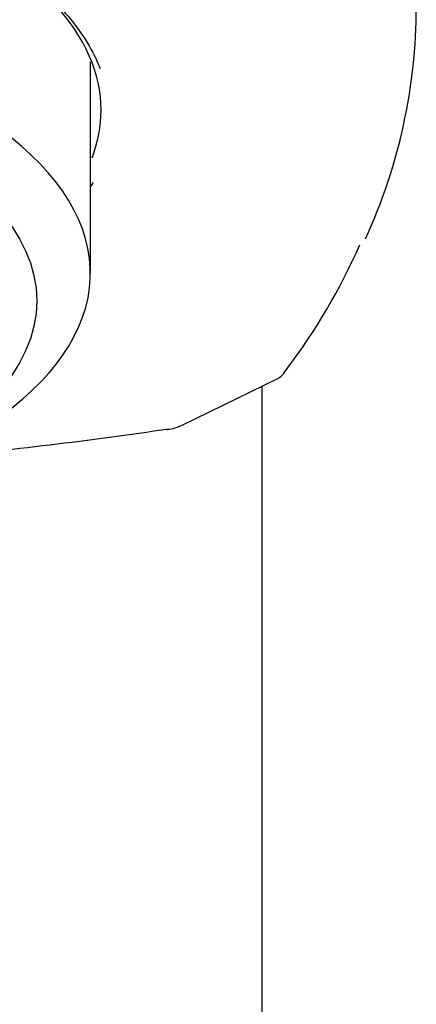
# Model space of a CAD drawing. Units: millimetres. Extents: x -18 to 740, y -18 to 1743.
# Drawn here: x 142 to 151, y 1570 to 1592 of the extents above; entities that cross this region are included whole.
import ezdxf

# ---------------------------------------------------------------- set-up
doc = ezdxf.new("R2010")
doc.units = ezdxf.units.MM
for name, color, linetype in [('02555038_GEHÄUSE', 7, 'Continuous'), ('404073038_AUSLAU', 7, 'Continuous'), ('404076038_ELEMEN', 7, 'Continuous'), ('Default', 7, 'Continuous')]:
    doc.layers.add(name, color=color, linetype=linetype)

# ---------------------------------------------------------------- blocks, each defined once
blk = doc.blocks.new('SE')
at = {"layer": '02555038_GEHÄUSE', "color": 7, "linetype": 'Continuous'}
blk.add_line((143.335, 1586.532), (143.335, 1591.456), dxfattribs=at)
blk.add_ellipse((129.335, 1586.532), major_axis=(-14, 0), ratio=0.45399, start_param=2.06039, end_param=4.332138, dxfattribs=at)
blk.add_ellipse((129.335, 1585.889), major_axis=(-12.75, 0), ratio=0.45399, dxfattribs=at)
at = {"layer": '404073038_AUSLAU', "color": 7, "linetype": 'Continuous'}
for p, q in [((147.335, 1581.507), (147.335, 1583.91)), ((147.335, 1512.114), (147.335, 1581.507))]:
    blk.add_line(p, q, dxfattribs=at)
at = {"layer": '404076038_ELEMEN', "color": 7, "linetype": 'Continuous'}
for p, q in [((147.862, 1584.238), (147.9, 1584.292)), ((145.474, 1582.999), (147.699, 1584.084)), ((145.134, 1582.896), (145.272, 1582.921)), ((145.404, 1582.967), (145.498, 1583.012))]:
    blk.add_line(p, q, dxfattribs=at)
for centre, radius, start, end in [((137.922, 1592.746), 12.999, 335.3792, 359.9516), ((136.111, 1593.173), 14.76, 323.0068, 336.1053), ((147.483, 1584.484), 0.454, 296.3109, 326.6617), ((129.335, 1690.658), 108.904, 275.41447, 278.35481), ((145.126, 1582.94), 0.0439, 250.7465, 280.8439), ((145.041, 1583.8), 0.909, 284.7136, 292.8561)]:
    blk.add_arc(centre, radius, start, end, dxfattribs=at)
for points, knots in [([(115.257, 1591.626), (115.436, 1591.979), (115.682, 1592.328), (116.35, 1593.06), (116.794, 1593.437), (117.843, 1594.15), (118.453, 1594.487), (120.453, 1595.395), (122.064, 1595.884), (125.542, 1596.538), (127.443, 1596.71), (130.27, 1596.711), (131.227, 1596.668), (133.08, 1596.501), (133.98, 1596.377), (135.73, 1596.049), (136.576, 1595.843), (138.142, 1595.369), (138.872, 1595.098), (140.895, 1594.18), (141.956, 1593.458), (143.045, 1592.265), (143.318, 1591.857), (143.523, 1591.392), (143.542, 1591.346), (143.559, 1591.301)], [0.0361367, 0.0361367, 0.0361367, 0.0361367, 0.0625, 0.0625, 0.09375, 0.09375, 0.125, 0.125, 0.1875, 0.1875, 0.25, 0.25, 0.28125, 0.28125, 0.3125, 0.3125, 0.34375, 0.34375, 0.375, 0.375, 0.4375, 0.4375, 0.46875, 0.46875, 0.4720914, 0.4720914, 0.4720914, 0.4720914]), ([(143.372, 1589.217), (143.512, 1589.583), (143.583, 1589.954), (143.583, 1591.178), (143.215, 1592.018), (142.308, 1593.012), (142.098, 1593.212), (141.866, 1593.406)], [0.472457, 0.472457, 0.472457, 0.472457, 0.5, 0.5, 0.5625, 0.5625, 0.5788888, 0.5788888, 0.5788888, 0.5788888])]:
    blk.add_open_spline(points, degree=3, knots=knots, dxfattribs=at)
blk.add_open_spline([(143.394, 1588.643), (143.379, 1588.614), (143.364, 1588.585), (143.348, 1588.557)], degree=3, dxfattribs=at)

msp = doc.modelspace()

# ---------------------------------------------------------------- block references
at = {"layer": 'Default'}
msp.add_blockref('SE', (0, 0), dxfattribs=at)

doc.saveas('drawing.dxf')
